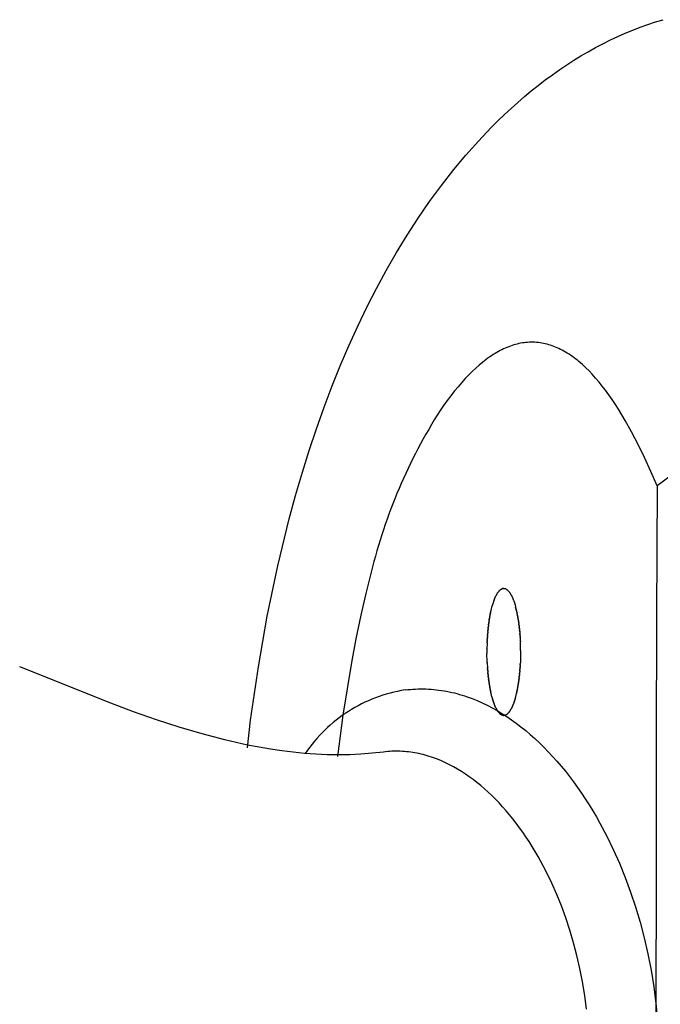
# Model space of a CAD drawing. Extents: x 20 to 2986, y 20 to 2673.
# Drawn here: x 2902 to 2947, y 1813 to 1882 of the extents above; entities that cross this region are included whole.
import ezdxf

# ---------------------------------------------------------------- set-up
doc = ezdxf.new("R2010")
doc.units = 0
doc.layers.get('0').update_dxf_attribs({"color": 3, "linetype": 'CONTINUOUS'})
doc.layers.add('CSLAYER4', color=3, linetype='CONTINUOUS')

# ---------------------------------------------------------------- blocks, each defined once
blk = doc.blocks.new('BLKF017')
at = {"layer": 'CSLAYER4', "color": 3, "linetype": 'CONTINUOUS'}
for p, q in [((2945.302089, 1881.100286), (2945.827465, 1881.302162)), ((2945.827465, 1881.302162), (2946.357927, 1881.490839)), ((2946.357927, 1881.490839), (2946.889289, 1881.664612)), ((2946.889289, 1881.664612), (2947.425162, 1881.824477)), ((2943.735519, 1880.408942), (2944.267519, 1880.658835)), ((2944.267519, 1880.658835), (2944.782033, 1880.885686)), ((2944.782033, 1880.885686), (2945.302089, 1881.100286)), ((2942.178223, 1879.586329), (2942.690806, 1879.872245)), ((2942.690806, 1879.872245), (2943.209921, 1880.146601)), ((2943.209921, 1880.146601), (2943.735519, 1880.408942)), ((2941.17301, 1878.98156), (2941.672274, 1879.289286)), ((2941.672274, 1879.289286), (2942.178223, 1879.586329)), ((2940.19485, 1878.335808), (2940.680512, 1878.663586)), ((2940.680512, 1878.663586), (2941.17301, 1878.98156)), ((2939.182871, 1877.606399), (2939.684947, 1877.976227)), ((2939.684947, 1877.976227), (2940.19485, 1878.335808)), ((2938.202071, 1876.837514), (2938.688583, 1877.226706)), ((2938.688583, 1877.226706), (2939.182871, 1877.606399)), ((2937.252267, 1876.032202), (2937.723316, 1876.439228)), ((2937.723316, 1876.439228), (2938.202071, 1876.837514)), ((2936.788924, 1875.616831), (2937.252267, 1876.032202)), ((2935.860823, 1874.738654), (2936.333257, 1875.1935)), ((2936.333257, 1875.1935), (2936.788924, 1875.616831)), ((2934.49374, 1873.326562), (2935.396812, 1874.27567)), ((2935.396812, 1874.27567), (2935.860823, 1874.738654)), ((2933.623393, 1872.34865), (2934.49374, 1873.326562)), ((2932.785073, 1871.344422), (2933.623393, 1872.34865)), ((2931.913301, 1870.230931), (2932.785073, 1871.344422)), ((2931.077196, 1869.091714), (2931.913301, 1870.230931)), ((2930.275687, 1867.928933), (2931.077196, 1869.091714)), ((2929.507724, 1866.744767), (2930.275687, 1867.928933)), ((2928.759935, 1865.520474), (2929.507724, 1866.744767)), ((2928.04475, 1864.277794), (2928.759935, 1865.520474)), ((2927.361179, 1863.018228), (2928.04475, 1864.277794)), ((2926.708198, 1861.743294), (2927.361179, 1863.018228)), ((2926.049019, 1860.378065), (2926.708198, 1861.743294)), ((2925.421968, 1858.998513), (2926.049019, 1860.378065)), ((2937.095416, 1859.097064), (2936.977419, 1859.06326)), ((2937.214273, 1859.1278), (2937.095416, 1859.097064)), ((2937.333929, 1859.15537), (2937.214273, 1859.1278)), ((2937.454313, 1859.179684), (2937.333929, 1859.15537)), ((2937.575334, 1859.200635), (2937.454313, 1859.179684)), ((2937.696942, 1859.218114), (2937.575334, 1859.200635)), ((2937.821735, 1859.232328), (2937.696942, 1859.218114)), ((2937.946923, 1859.242804), (2937.821735, 1859.232328)), ((2938.072394, 1859.249531), (2937.946923, 1859.242804)), ((2938.198026, 1859.2525), (2938.072394, 1859.249531)), ((2938.323679, 1859.251701), (2938.198026, 1859.2525)), ((2938.449241, 1859.247104), (2938.323679, 1859.251701)), ((2938.57458, 1859.2387), (2938.449241, 1859.247104)), ((2938.699576, 1859.226469), (2938.57458, 1859.2387)), ((2938.821042, 1859.210874), (2938.699576, 1859.226469)), ((2938.941962, 1859.191708), (2938.821042, 1859.210874)), ((2939.062275, 1859.169071), (2938.941962, 1859.191708)), ((2939.18187, 1859.14303), (2939.062275, 1859.169071)), ((2939.300687, 1859.113685), (2939.18187, 1859.14303)), ((2939.418623, 1859.081124), (2939.300687, 1859.113685)), ((2924.825944, 1857.605862), (2925.421968, 1858.998513)), ((2935.666837, 1858.468652), (2935.539424, 1858.389661)), ((2935.795989, 1858.54492), (2935.666837, 1858.468652)), ((2935.909961, 1858.609055), (2935.795989, 1858.54492)), ((2936.025268, 1858.670892), (2935.909961, 1858.609055)), ((2936.14189, 1858.730322), (2936.025268, 1858.670892)), ((2936.259817, 1858.787218), (2936.14189, 1858.730322)), ((2936.379038, 1858.84144), (2936.259817, 1858.787218)), ((2936.499533, 1858.89287), (2936.379038, 1858.84144)), ((2936.621283, 1858.941391), (2936.499533, 1858.89287)), ((2936.744296, 1858.986864), (2936.621283, 1858.941391)), ((2936.860352, 1859.026497), (2936.744296, 1858.986864)), ((2936.977419, 1859.06326), (2936.860352, 1859.026497)), ((2939.535599, 1859.045406), (2939.418623, 1859.081124)), ((2939.651534, 1859.006651), (2939.535599, 1859.045406)), ((2939.77484, 1858.961701), (2939.651534, 1859.006651)), ((2939.896812, 1858.913456), (2939.77484, 1858.961701)), ((2940.017429, 1858.862055), (2939.896812, 1858.913456)), ((2940.13667, 1858.807626), (2940.017429, 1858.862055)), ((2940.254495, 1858.750307), (2940.13667, 1858.807626)), ((2940.370895, 1858.690226), (2940.254495, 1858.750307)), ((2940.485838, 1858.62752), (2940.370895, 1858.690226)), ((2940.599295, 1858.56233), (2940.485838, 1858.62752)), ((2940.722662, 1858.487719), (2940.599295, 1858.56233)), ((2940.844209, 1858.410366), (2940.722662, 1858.487719)), ((2940.963987, 1858.330418), (2940.844209, 1858.410366)), ((2934.810122, 1857.866014), (2934.556045, 1857.65534)), ((2935.046713, 1858.049158), (2934.810122, 1857.866014)), ((2935.167411, 1858.137707), (2935.046713, 1858.049158)), ((2935.289737, 1858.224056), (2935.167411, 1858.137707)), ((2935.413731, 1858.308086), (2935.289737, 1858.224056)), ((2935.539424, 1858.389661), (2935.413731, 1858.308086)), ((2941.082004, 1858.247995), (2940.963987, 1858.330418)), ((2941.198282, 1858.163244), (2941.082004, 1858.247995)), ((2941.312872, 1858.076274), (2941.198282, 1858.163244)), ((2941.425772, 1857.987232), (2941.312872, 1858.076274)), ((2941.537024, 1857.896247), (2941.425772, 1857.987232)), ((2941.659148, 1857.792656), (2941.537024, 1857.896247)), ((2941.779299, 1857.686924), (2941.659148, 1857.792656)), ((2959.448284, 1858.38755), (2947.010523, 1849.20709)), ((2924.259894, 1856.201345), (2924.825944, 1857.605862)), ((2934.069069, 1857.2109), (2933.83541, 1856.978762)), ((2934.309149, 1857.436696), (2934.069069, 1857.2109)), ((2934.556045, 1857.65534), (2934.309149, 1857.436696)), ((2942.013898, 1857.469444), (2941.779299, 1857.686924)), ((2942.241236, 1857.244674), (2942.013898, 1857.469444)), ((2942.461718, 1857.013483), (2942.241236, 1857.244674)), ((2933.318266, 1856.42217), (2933.070429, 1856.134616)), ((2933.573071, 1856.703785), (2933.318266, 1856.42217)), ((2933.83541, 1856.978762), (2933.573071, 1856.703785)), ((2942.705854, 1856.742353), (2942.461718, 1857.013483)), ((2942.942081, 1856.464644), (2942.705854, 1856.742353)), ((2943.170916, 1856.181055), (2942.942081, 1856.464644)), ((2923.692378, 1854.703486), (2924.259894, 1856.201345)), ((2932.829054, 1855.841874), (2932.566321, 1855.509311)), ((2933.070429, 1856.134616), (2932.829054, 1855.841874)), ((2943.392843, 1855.892279), (2943.170916, 1856.181055)), ((2943.63172, 1855.566403), (2943.392843, 1855.892279)), ((2932.310606, 1855.171589), (2932.061546, 1854.829153)), ((2932.566321, 1855.509311), (2932.310606, 1855.171589)), ((2943.863195, 1855.235498), (2943.63172, 1855.566403)), ((2944.087782, 1854.900064), (2943.863195, 1855.235498)), ((2923.156091, 1853.194717), (2923.692378, 1854.703486)), ((2931.818798, 1854.482426), (2931.612816, 1854.153681)), ((2932.061546, 1854.829153), (2931.818785, 1854.482435)), ((2944.305948, 1854.560617), (2944.087782, 1854.900064)), ((2944.54438, 1854.174354), (2944.305948, 1854.560617)), ((2931.410273, 1853.823077), (2931.211181, 1853.49064)), ((2931.612816, 1854.153681), (2931.410273, 1853.823077)), ((2944.775763, 1853.784038), (2944.54438, 1854.174354)), ((2945.219214, 1852.992782), (2944.775763, 1853.784038)), ((2922.64993, 1851.676025), (2923.156091, 1853.194717)), ((2931.015549, 1853.156396), (2930.82339, 1852.820372)), ((2931.211181, 1853.49064), (2931.015549, 1853.156396)), ((2945.686531, 1852.097255), (2945.219214, 1852.992782)), ((2930.634715, 1852.482594), (2930.449534, 1852.143088)), ((2930.82339, 1852.820372), (2930.634715, 1852.482594)), ((2922.172783, 1850.148406), (2922.64993, 1851.676025)), ((2930.26786, 1851.80188), (2930.089703, 1851.458996)), ((2930.449534, 1852.143088), (2930.26786, 1851.80188)), ((2946.129032, 1851.189772), (2945.686531, 1852.097255)), ((2929.915075, 1851.114464), (2929.743986, 1850.768308)), ((2930.089703, 1851.458996), (2929.915075, 1851.114464)), ((2946.580795, 1850.203101), (2946.129032, 1851.189772)), ((2921.698437, 1848.523863), (2922.172783, 1850.148406)), ((2929.576448, 1850.420556), (2929.412473, 1850.071234)), ((2929.743986, 1850.768308), (2929.576448, 1850.420556)), ((2947.010523, 1849.20709), (2946.580795, 1850.203101)), ((2929.252071, 1849.720368), (2929.095253, 1849.367983)), ((2929.412473, 1850.071234), (2929.252071, 1849.720368)), ((2928.942032, 1849.014107), (2928.792417, 1848.658766)), ((2929.095253, 1849.367983), (2928.942032, 1849.014107)), ((2947.010517, 1849.207056), (2946.974654, 1840.135025)), ((2921.254208, 1846.891233), (2921.698437, 1848.523863)), ((2928.646421, 1848.301986), (2928.504054, 1847.943793)), ((2928.792417, 1848.658766), (2928.646421, 1848.301986)), ((2928.365328, 1847.584213), (2928.230253, 1847.223274)), ((2928.504054, 1847.943793), (2928.365328, 1847.584213)), ((2920.451688, 1843.604892), (2921.254208, 1846.891233)), ((2928.098842, 1846.861), (2927.971105, 1846.497418)), ((2928.230253, 1847.223274), (2928.098842, 1846.861)), ((2927.847054, 1846.132555), (2927.7267, 1845.766437)), ((2927.971105, 1846.497418), (2927.847054, 1846.132555)), ((2927.610053, 1845.39909), (2927.497126, 1845.03054)), ((2927.7267, 1845.766437), (2927.610053, 1845.39909)), ((2927.387929, 1844.660814), (2927.282473, 1844.289937)), ((2927.497126, 1845.03054), (2927.387929, 1844.660814)), ((2927.282473, 1844.289937), (2927.180771, 1843.917937)), ((2919.715468, 1840.081571), (2920.451688, 1843.604892)), ((2927.082832, 1843.544839), (2926.988669, 1843.17067)), ((2927.180771, 1843.917937), (2927.082832, 1843.544839)), ((2926.98867, 1843.170672), (2926.607454, 1841.666677)), ((2935.958109, 1841.854684), (2935.976969, 1841.87382)), ((2935.986121, 1841.882638), (2935.976979, 1841.87382)), ((2935.986111, 1841.882648), (2936.004436, 1841.899436)), ((2936.014296, 1841.907988), (2936.004436, 1841.899436)), ((2936.014296, 1841.907988), (2936.031862, 1841.922409)), ((2936.042673, 1841.930745), (2936.031862, 1841.922409)), ((2936.042673, 1841.930745), (2936.059238, 1841.942769)), ((2936.071201, 1841.950877), (2936.059238, 1841.942769)), ((2936.071201, 1841.950877), (2936.086522, 1841.960563)), ((2936.099821, 1841.968316), (2936.086532, 1841.960553)), ((2936.099811, 1841.968326), (2936.113716, 1841.975823)), ((2936.128531, 1841.983102), (2936.113716, 1841.975813)), ((2936.128531, 1841.983112), (2936.140778, 1841.988587)), ((2936.157383, 1841.995235), (2936.140778, 1841.988587)), ((2936.157383, 1841.995235), (2936.167689, 1841.998914)), ((2936.186367, 1842.004704), (2936.167689, 1841.998914)), ((2936.186367, 1842.004704), (2936.194437, 1842.006865)), ((2936.215371, 1842.011461), (2936.194437, 1842.006855)), ((2936.215371, 1842.011471), (2936.220994, 1842.012467)), ((2936.244405, 1842.015515), (2936.221004, 1842.012457)), ((2936.244405, 1842.015525), (2936.247358, 1842.015782)), ((2936.260414, 1842.0166), (2936.247358, 1842.015782)), ((2936.260414, 1842.0166), (2936.2735, 1842.016867)), ((2936.2735, 1842.016867), (2936.299632, 1842.015782)), ((2936.302392, 1842.015535), (2936.299632, 1842.015782)), ((2936.302392, 1842.015535), (2936.325986, 1842.012457)), ((2936.331255, 1842.01153), (2936.325986, 1842.012457)), ((2936.331255, 1842.01153), (2936.352552, 1842.006855)), ((2936.360046, 1842.004862), (2936.352552, 1842.006855)), ((2936.360046, 1842.004862), (2936.379301, 1841.998914)), ((2936.388757, 1841.995551), (2936.379301, 1841.998914)), ((2936.388767, 1841.995551), (2936.406211, 1841.988587)), ((2936.417396, 1841.983596), (2936.406211, 1841.988587)), ((2936.417396, 1841.983596), (2936.433274, 1841.975813)), ((2936.445925, 1841.969017), (2936.433274, 1841.975813)), ((2936.445925, 1841.969017), (2936.460457, 1841.960553)), ((2936.474352, 1841.951814), (2936.460457, 1841.960553)), ((2936.474352, 1841.951814), (2936.487752, 1841.942769)), ((2936.502648, 1841.931997), (2936.487752, 1841.942769)), ((2936.502648, 1841.931997), (2936.515127, 1841.922409)), ((2936.530813, 1841.909586), (2936.515127, 1841.922409)), ((2936.530813, 1841.909586), (2936.542554, 1841.899436)), ((2936.558825, 1841.884571), (2936.542554, 1841.899436)), ((2936.558825, 1841.884571), (2936.57002, 1841.87382)), ((2936.586676, 1841.856982), (2936.57002, 1841.87382)), ((2926.607454, 1841.666677), (2926.260783, 1840.154722)), ((2935.594529, 1841.2046), (2935.579431, 1841.163754)), ((2935.594519, 1841.2046), (2935.604106, 1841.229823)), ((2935.618345, 1841.266329), (2935.604106, 1841.229823)), ((2935.618345, 1841.266329), (2935.629166, 1841.293337)), ((2935.642657, 1841.326075), (2935.629166, 1841.293327)), ((2935.642637, 1841.326075), (2935.65456, 1841.354246)), ((2935.667241, 1841.383306), (2935.65459, 1841.354236)), ((2935.667201, 1841.383315), (2935.680277, 1841.412523)), ((2935.692119, 1841.43808), (2935.680327, 1841.412503)), ((2935.692058, 1841.4381), (2935.706307, 1841.468126)), ((2935.7173, 1841.490448), (2935.706378, 1841.468096)), ((2935.717229, 1841.490477), (2935.732621, 1841.521026)), ((2935.742795, 1841.540458), (2935.732692, 1841.520986)), ((2935.742734, 1841.540487), (2935.759188, 1841.571184)), ((2935.768633, 1841.58816), (2935.759238, 1841.571164)), ((2935.768593, 1841.58818), (2935.785987, 1841.61861)), ((2935.794856, 1841.633593), (2935.786007, 1841.61859)), ((2935.794836, 1841.633603), (2935.812958, 1841.663284)), ((2935.821493, 1841.676787), (2935.812968, 1841.663284)), ((2935.821493, 1841.676787), (2935.840071, 1841.705215)), ((2935.848333, 1841.717407), (2935.840071, 1841.705215)), ((2935.848333, 1841.717417), (2935.867305, 1841.744405)), ((2935.875395, 1841.755472), (2935.867305, 1841.744405)), ((2935.875385, 1841.755482), (2935.89464, 1841.780842)), ((2935.90269, 1841.791022), (2935.89464, 1841.780842)), ((2935.90269, 1841.791032), (2935.922056, 1841.814547)), ((2935.930248, 1841.824086), (2935.922056, 1841.814547)), ((2935.930248, 1841.824086), (2935.949503, 1841.84553)), ((2935.958109, 1841.854684), (2935.949503, 1841.84553)), ((2936.586676, 1841.856982), (2936.597487, 1841.84553)), ((2936.614345, 1841.826818), (2936.597487, 1841.84553)), ((2936.614345, 1841.826818), (2936.624944, 1841.814547)), ((2936.641832, 1841.794099), (2936.624944, 1841.814547)), ((2936.641832, 1841.794099), (2936.652349, 1841.780842)), ((2936.669127, 1841.758816), (2936.652349, 1841.780842)), ((2936.669127, 1841.758816), (2936.679685, 1841.744405)), ((2936.696199, 1841.720988), (2936.679685, 1841.744405)), ((2936.696199, 1841.720988), (2936.706919, 1841.705215)), ((2936.723039, 1841.680634), (2936.706919, 1841.705215)), ((2936.723039, 1841.680634), (2936.734031, 1841.663284)), ((2936.749757, 1841.637559), (2936.734021, 1841.663284)), ((2936.749777, 1841.637568), (2936.761003, 1841.61861)), ((2936.776061, 1841.592244), (2936.760982, 1841.61859)), ((2936.776101, 1841.592273), (2936.787802, 1841.571184)), ((2936.80199, 1841.54465), (2936.787751, 1841.571164)), ((2936.802051, 1841.54468), (2936.814368, 1841.521026)), ((2936.827566, 1841.494729), (2936.814308, 1841.520986)), ((2936.827636, 1841.494768), (2936.840682, 1841.468126)), ((2936.852828, 1841.44244), (2936.840621, 1841.468096)), ((2936.852888, 1841.442469), (2936.866713, 1841.412523)), ((2936.877786, 1841.387734), (2936.866662, 1841.412503)), ((2936.877827, 1841.387754), (2936.89243, 1841.354246)), ((2936.902462, 1841.330553), (2936.8924, 1841.354236)), ((2936.902472, 1841.330563), (2936.917823, 1841.293327)), ((2936.926844, 1841.270857), (2936.917823, 1841.293327)), ((2936.926844, 1841.270857), (2936.942883, 1841.229823)), ((2936.950761, 1841.209118), (2936.942883, 1841.229823)), ((2936.950761, 1841.209118), (2936.967559, 1841.163754)), ((2935.381451, 1840.475625), (2935.462708, 1840.796973)), ((2935.48262, 1840.866553), (2935.462728, 1840.796973)), ((2935.48259, 1840.866563), (2935.485057, 1840.874987)), ((2935.50412, 1840.938274), (2935.485088, 1840.874977)), ((2935.50407, 1840.938294), (2935.507912, 1840.950742)), ((2935.526045, 1841.007874), (2935.507973, 1840.950732)), ((2935.525994, 1841.007894), (2935.531273, 1841.024169)), ((2935.548415, 1841.075432), (2935.531334, 1841.024149)), ((2935.548354, 1841.075442), (2935.555119, 1841.095199)), ((2935.571229, 1841.140978), (2935.55516, 1841.09518)), ((2935.571189, 1841.140988), (2935.579401, 1841.163764)), ((2936.974233, 1841.145269), (2936.967559, 1841.163754)), ((2936.974233, 1841.145269), (2936.99183, 1841.09518)), ((2936.99728, 1841.079269), (2936.99183, 1841.09518)), ((2936.99728, 1841.079269), (2937.015656, 1841.024149)), ((2937.019923, 1841.01104), (2937.015656, 1841.024149)), ((2937.019923, 1841.01104), (2937.039027, 1840.950732)), ((2937.042131, 1840.940661), (2937.039027, 1840.950732)), ((2937.042131, 1840.940661), (2937.061902, 1840.874987)), ((2937.063844, 1840.868358), (2937.061902, 1840.874977)), ((2937.063844, 1840.868358), (2937.105853, 1840.717687)), ((2937.125987, 1840.639959), (2937.105853, 1840.717687)), ((2937.125987, 1840.639959), (2937.127373, 1840.634494)), ((2937.145586, 1840.560515), (2937.127363, 1840.634494)), ((2937.145586, 1840.560515), (2937.148064, 1840.550177)), ((2937.164659, 1840.479285), (2937.148064, 1840.550177)), ((2919.09223, 1836.537466), (2919.715468, 1840.081571)), ((2926.260783, 1840.154722), (2925.916995, 1838.497155)), ((2935.248254, 1839.761101), (2935.256334, 1839.814179)), ((2935.262816, 1839.855489), (2935.256344, 1839.814179)), ((2935.262806, 1839.855489), (2935.271796, 1839.91122)), ((2935.277975, 1839.948486), (2935.271796, 1839.91122)), ((2935.277975, 1839.948496), (2935.287957, 1840.007039)), ((2935.293762, 1840.040201), (2935.287957, 1840.007039)), ((2935.293762, 1840.040201), (2935.304795, 1840.101506)), ((2935.310256, 1840.131029), (2935.304805, 1840.101506)), ((2935.310246, 1840.131029), (2935.3223, 1840.194543)), ((2935.327276, 1840.219913), (2935.322331, 1840.194533)), ((2935.327245, 1840.219913), (2935.340473, 1840.286021)), ((2935.344812, 1840.306913), (2935.340514, 1840.286021)), ((2935.344771, 1840.306922), (2935.359303, 1840.375862)), ((2935.362883, 1840.392127), (2935.359354, 1840.375852)), ((2935.362833, 1840.392137), (2935.378791, 1840.463947)), ((2935.381491, 1840.475616), (2935.378831, 1840.463937)), ((2937.164659, 1840.479285), (2937.168158, 1840.463937)), ((2937.183226, 1840.396191), (2937.168158, 1840.463937)), ((2937.183226, 1840.396191), (2937.187636, 1840.375852)), ((2937.201268, 1840.311332), (2937.187636, 1840.375852)), ((2937.201268, 1840.311332), (2937.206476, 1840.286021)), ((2937.218723, 1840.224953), (2937.206476, 1840.286021)), ((2937.218733, 1840.224953), (2937.224669, 1840.194533)), ((2937.235621, 1840.136986), (2937.224669, 1840.194533)), ((2937.235621, 1840.136986), (2937.242195, 1840.101506)), ((2937.251964, 1840.047353), (2937.242185, 1840.101506)), ((2937.251964, 1840.047353), (2937.259043, 1840.007039)), ((2937.267811, 1839.955697), (2937.259033, 1840.007039)), ((2937.267821, 1839.955707), (2937.275213, 1839.91123)), ((2937.28298, 1839.863035), (2937.275193, 1839.91122)), ((2937.28301, 1839.863035), (2937.290686, 1839.814179)), ((2937.297502, 1839.769268), (2937.290646, 1839.814179)), ((2946.974654, 1840.135025), (2946.949057, 1831.06297)), ((2935.174318, 1839.169659), (2935.168301, 1839.109311)), ((2935.174308, 1839.169659), (2935.178687, 1839.211985)), ((2935.185018, 1839.270962), (2935.178697, 1839.211985)), ((2935.185018, 1839.270962), (2935.189811, 1839.314176)), ((2935.196384, 1839.371288), (2935.189821, 1839.314176)), ((2935.196374, 1839.371288), (2935.201663, 1839.415784)), ((2935.208378, 1839.470391), (2935.201673, 1839.415784)), ((2935.208378, 1839.470391), (2935.214254, 1839.516692)), ((2935.221019, 1839.56835), (2935.214254, 1839.516692)), ((2935.221009, 1839.56835), (2935.227562, 1839.616802)), ((2935.234308, 1839.665253), (2935.227562, 1839.616802)), ((2935.234308, 1839.665253), (2935.241589, 1839.715993)), ((2935.248264, 1839.761101), (2935.241589, 1839.715993)), ((2937.297543, 1839.769268), (2937.305441, 1839.716003)), ((2937.311397, 1839.674318), (2937.3054, 1839.715993)), ((2937.311438, 1839.674318), (2937.319467, 1839.616811)), ((2937.324676, 1839.578095), (2937.319427, 1839.616802)), ((2937.324716, 1839.578105), (2937.332766, 1839.516692)), ((2937.337337, 1839.480531), (2937.332736, 1839.516692)), ((2937.337367, 1839.480531), (2937.345336, 1839.415784)), ((2937.349402, 1839.381527), (2937.345316, 1839.415784)), ((2937.349412, 1839.381527), (2937.357179, 1839.314176)), ((2937.36087, 1839.280993), (2937.357179, 1839.314176)), ((2937.36087, 1839.280993), (2937.368303, 1839.211985)), ((2937.371701, 1839.179207), (2937.368303, 1839.211985)), ((2937.371711, 1839.179207), (2937.378709, 1839.109311)), ((2925.916995, 1838.497155), (2925.604628, 1836.83365)), ((2935.118394, 1838.439244), (2935.115673, 1838.385791)), ((2935.118394, 1838.439244), (2935.121074, 1838.488978)), ((2935.12433, 1838.545587), (2935.121084, 1838.488978)), ((2935.12433, 1838.545587), (2935.127172, 1838.592382)), ((2935.130944, 1838.65119), (2935.127172, 1838.592382)), ((2935.130944, 1838.65119), (2935.133968, 1838.695904)), ((2935.138245, 1838.756153), (2935.133968, 1838.695904)), ((2935.138245, 1838.756153), (2935.141471, 1838.799465)), ((2935.146235, 1838.860563), (2935.141471, 1838.799465)), ((2935.146235, 1838.860563), (2935.149693, 1838.902948)), ((2935.154932, 1838.964558), (2935.149693, 1838.902948)), ((2935.154932, 1838.964558), (2935.158633, 1839.006263)), ((2935.164286, 1839.067557), (2935.158633, 1839.006263)), ((2935.164286, 1839.067557), (2935.168291, 1839.109311)), ((2937.381814, 1839.076918), (2937.378689, 1839.109311)), ((2937.381834, 1839.076918), (2937.388397, 1839.006273)), ((2937.391229, 1838.974018), (2937.388357, 1839.006263)), ((2937.391269, 1838.974027), (2937.397337, 1838.902948)), ((2937.399956, 1838.870436), (2937.397296, 1838.902948)), ((2937.400007, 1838.870446), (2937.405559, 1838.799465)), ((2937.408016, 1838.766066), (2937.405518, 1838.799465)), ((2937.408057, 1838.766076), (2937.413052, 1838.695904)), ((2937.415409, 1838.660818), (2937.413022, 1838.695904)), ((2937.415429, 1838.660828), (2937.419828, 1838.592382)), ((2937.422124, 1838.554603), (2937.419818, 1838.592382)), ((2937.422134, 1838.554603), (2937.431316, 1838.385791)), ((2935.097187, 1837.775983), (2935.096358, 1837.684435)), ((2935.097187, 1837.775983), (2935.097399, 1837.79287)), ((2935.108594, 1838.225127), (2935.097399, 1837.79287)), ((2935.108594, 1838.225127), (2935.110951, 1838.28291)), ((2935.113145, 1838.332329), (2935.110961, 1838.28291)), ((2935.113145, 1838.332329), (2935.115673, 1838.385791)), ((2937.433521, 1838.339401), (2937.431316, 1838.385791)), ((2937.433531, 1838.339401), (2937.436049, 1838.28291)), ((2937.450682, 1837.676623), (2937.436029, 1838.28291)), ((2935.096307, 1837.676623), (2935.096358, 1837.684435)), ((2935.096307, 1837.676623), (2935.096307, 1837.479571)), ((2935.11094, 1836.873284), (2935.096307, 1837.479571)), ((2937.450693, 1837.676623), (2937.433753, 1836.821804)), ((2908.757084, 1833.982448), (2902.380543, 1836.543394)), ((2918.551291, 1832.805246), (2919.09223, 1836.537466)), ((2925.604628, 1836.83365), (2925.007238, 1833.145058)), ((2935.110961, 1836.873284), (2935.113509, 1836.815915)), ((2935.115673, 1836.770403), (2935.113499, 1836.815915)), ((2935.115673, 1836.770403), (2935.131591, 1836.495347)), ((2935.133968, 1836.46029), (2935.131581, 1836.495347)), ((2935.133968, 1836.46029), (2935.138984, 1836.39002)), ((2935.141471, 1836.356729), (2935.138984, 1836.39002)), ((2935.141471, 1836.356729), (2935.147074, 1836.285264)), ((2937.405518, 1836.356729), (2937.400613, 1836.293846)), ((2937.405518, 1836.356729), (2937.408613, 1836.398217)), ((2937.413022, 1836.46029), (2937.408613, 1836.398217)), ((2937.413022, 1836.46029), (2937.415924, 1836.503248)), ((2937.419818, 1836.563812), (2937.415924, 1836.503248)), ((2937.419818, 1836.563812), (2937.422558, 1836.608881)), ((2937.425916, 1836.667216), (2937.422558, 1836.608881)), ((2937.425916, 1836.667216), (2937.428505, 1836.715086)), ((2937.431316, 1836.770403), (2937.428505, 1836.715086)), ((2937.431316, 1836.770403), (2937.433753, 1836.821804)), ((2935.149693, 1836.253246), (2935.147074, 1836.285264)), ((2935.149693, 1836.253246), (2935.155832, 1836.181318)), ((2935.158633, 1836.149921), (2935.155832, 1836.181318)), ((2935.158633, 1836.149921), (2935.165267, 1836.078378)), ((2935.168291, 1836.046883), (2935.165257, 1836.078378)), ((2935.168301, 1836.046883), (2935.17536, 1835.976346)), ((2935.178687, 1835.944209), (2935.17535, 1835.976346)), ((2935.178697, 1835.944209), (2935.18613, 1835.875122)), ((2935.189811, 1835.842018), (2935.18613, 1835.875122)), ((2935.189821, 1835.842018), (2935.197588, 1835.774648)), ((2935.201653, 1835.74041), (2935.197578, 1835.774648)), ((2935.201673, 1835.74041), (2935.209642, 1835.675712)), ((2935.214224, 1835.639492), (2935.209622, 1835.675702)), ((2937.332736, 1835.639502), (2937.338358, 1835.683811)), ((2937.345336, 1835.74041), (2937.338389, 1835.683801)), ((2937.345316, 1835.74041), (2937.350403, 1835.783111)), ((2937.357179, 1835.842018), (2937.350413, 1835.783111)), ((2937.357179, 1835.842018), (2937.36183, 1835.88394)), ((2937.368303, 1835.944209), (2937.36183, 1835.88394)), ((2937.368303, 1835.944209), (2937.37254, 1835.985184)), ((2937.378689, 1836.046883), (2937.37254, 1835.985184)), ((2937.378689, 1836.046883), (2937.382572, 1836.087285)), ((2937.388357, 1836.149921), (2937.382572, 1836.087285)), ((2937.388357, 1836.149921), (2937.391926, 1836.190186)), ((2937.397296, 1836.253246), (2937.391937, 1836.190186)), ((2937.397296, 1836.253246), (2937.400613, 1836.293846)), ((2929.915162, 1834.973291), (2930.097427, 1834.983579)), ((2930.097427, 1834.983579), (2930.279621, 1834.990178)), ((2930.279621, 1834.990178), (2930.461724, 1834.993098)), ((2930.461724, 1834.993098), (2930.643726, 1834.992378)), ((2930.643726, 1834.992378), (2930.825607, 1834.988028)), ((2930.825607, 1834.988028), (2931.007346, 1834.980067)), ((2931.007346, 1834.980067), (2931.188933, 1834.968527)), ((2935.214254, 1835.639502), (2935.222304, 1835.578197)), ((2935.227522, 1835.539383), (2935.222263, 1835.578197)), ((2935.227562, 1835.539393), (2935.235572, 1835.482044)), ((2935.241549, 1835.440191), (2935.235521, 1835.482034)), ((2935.241589, 1835.440191), (2935.249457, 1835.387152)), ((2935.256303, 1835.342015), (2935.249416, 1835.387143)), ((2935.256344, 1835.342015), (2935.263969, 1835.293445)), ((2935.271776, 1835.244964), (2935.263939, 1835.293435)), ((2935.271796, 1835.244974), (2935.279128, 1835.200823)), ((2935.287947, 1835.149155), (2935.279118, 1835.200823)), ((2935.287957, 1835.149155), (2935.294965, 1835.109226)), ((2935.304795, 1835.054678), (2935.294955, 1835.109226)), ((2935.304805, 1835.054678), (2935.311287, 1835.019632)), ((2935.32232, 1834.961652), (2935.311287, 1835.019632)), ((2937.224669, 1834.961652), (2937.236623, 1835.024593)), ((2937.242195, 1835.054678), (2937.236633, 1835.024583)), ((2937.242185, 1835.054678), (2937.253096, 1835.115243)), ((2937.259043, 1835.149155), (2937.253096, 1835.115243)), ((2937.259033, 1835.149155), (2937.268933, 1835.207185)), ((2937.275213, 1835.244964), (2937.268943, 1835.207185)), ((2937.275193, 1835.244974), (2937.284093, 1835.300143)), ((2937.290686, 1835.342015), (2937.284113, 1835.300143)), ((2937.290646, 1835.342015), (2937.298594, 1835.394205)), ((2937.305441, 1835.440191), (2937.298635, 1835.394195)), ((2937.3054, 1835.440191), (2937.312469, 1835.489442)), ((2937.319467, 1835.539383), (2937.31252, 1835.489432)), ((2937.319427, 1835.539393), (2937.325717, 1835.58595)), ((2937.332766, 1835.639492), (2937.325758, 1835.58594)), ((2927.290284, 1834.364299), (2927.042135, 1834.266298)), ((2927.541269, 1834.456129), (2927.290284, 1834.364299)), ((2927.794978, 1834.541715), (2927.541269, 1834.456129)), ((2928.051298, 1834.620986), (2927.794978, 1834.541715)), ((2928.310115, 1834.693871), (2928.051298, 1834.620986)), ((2928.571318, 1834.760296), (2928.310115, 1834.693871)), ((2928.834792, 1834.820191), (2928.571318, 1834.760296)), ((2929.100426, 1834.873482), (2928.834792, 1834.820191)), ((2929.368105, 1834.9201), (2929.100426, 1834.873482)), ((2929.368105, 1834.920105), (2929.550481, 1834.941578)), ((2929.550481, 1834.941578), (2929.732837, 1834.959304)), ((2929.732837, 1834.959304), (2929.915162, 1834.973291)), ((2931.188933, 1834.968527), (2931.370349, 1834.953415)), ((2931.370349, 1834.953415), (2931.551572, 1834.934753)), ((2931.551572, 1834.934753), (2931.732593, 1834.912569)), ((2931.732593, 1834.912569), (2931.913392, 1834.886873)), ((2931.913392, 1834.886873), (2932.093947, 1834.857695)), ((2932.093947, 1834.857695), (2932.27424, 1834.825056)), ((2932.27424, 1834.825056), (2932.45427, 1834.788963)), ((2932.45427, 1834.788963), (2932.634007, 1834.749458)), ((2932.634007, 1834.749458), (2932.81343, 1834.70654)), ((2932.81343, 1834.70654), (2932.99254, 1834.660239)), ((2932.99254, 1834.660239), (2933.171295, 1834.610574)), ((2933.171295, 1834.610574), (2933.349697, 1834.557565)), ((2933.349697, 1834.557565), (2933.527725, 1834.501242)), ((2933.527725, 1834.501242), (2933.705368, 1834.441615)), ((2933.705368, 1834.441615), (2934.05939, 1834.312525)), ((2934.05939, 1834.312525), (2934.411653, 1834.170474)), ((2935.322331, 1834.961652), (2935.328176, 1834.931714)), ((2935.340514, 1834.870173), (2935.328166, 1834.931705)), ((2935.340514, 1834.870173), (2935.345621, 1834.845375)), ((2935.359354, 1834.780342), (2935.345621, 1834.845375)), ((2935.359354, 1834.780342), (2935.363652, 1834.760545)), ((2935.378831, 1834.692257), (2935.363652, 1834.760545)), ((2935.378831, 1834.692257), (2935.382199, 1834.677481)), ((2935.440955, 1834.439168), (2935.382199, 1834.677481)), ((2935.440955, 1834.439168), (2935.461828, 1834.362427)), ((2935.462708, 1834.359211), (2935.461818, 1834.362417)), ((2935.462728, 1834.359221), (2935.483105, 1834.287964)), ((2935.485057, 1834.281197), (2935.483075, 1834.287954)), ((2937.061902, 1834.281207), (2937.064602, 1834.29042)), ((2937.084272, 1834.359221), (2937.064602, 1834.29042)), ((2937.084262, 1834.359221), (2937.165509, 1834.680657)), ((2937.168199, 1834.692247), (2937.165559, 1834.680647)), ((2937.168158, 1834.692257), (2937.184096, 1834.763998)), ((2937.187686, 1834.780333), (2937.184147, 1834.763988)), ((2937.187636, 1834.780342), (2937.202127, 1834.849045)), ((2937.206516, 1834.870163), (2937.202178, 1834.849035)), ((2937.206476, 1834.870173), (2937.219633, 1834.935887)), ((2937.224689, 1834.961652), (2937.219663, 1834.935877)), ((2910.354609, 1833.390582), (2908.757084, 1833.982448)), ((2925.847904, 1833.686237), (2925.619151, 1833.552718)), ((2926.080173, 1833.814017), (2925.847904, 1833.686237)), ((2926.315843, 1833.935985), (2926.080173, 1833.814017)), ((2926.554802, 1834.052069), (2926.315843, 1833.935985)), ((2926.796937, 1834.162197), (2926.554802, 1834.052069)), ((2927.042135, 1834.266298), (2926.796937, 1834.162197)), ((2934.411653, 1834.170474), (2934.762005, 1834.01562)), ((2934.762005, 1834.01562), (2935.110313, 1833.848131)), ((2935.110313, 1833.848131), (2935.456438, 1833.668173)), ((2935.456438, 1833.668173), (2935.800256, 1833.475895)), ((2935.485088, 1834.281207), (2935.504798, 1834.21573)), ((2935.507912, 1834.205442), (2935.504747, 1834.215711)), ((2935.507973, 1834.205462), (2935.526915, 1834.145647)), ((2935.531273, 1834.132025), (2935.526854, 1834.145627)), ((2935.531334, 1834.132035), (2935.549466, 1834.077645)), ((2935.555119, 1834.060995), (2935.549416, 1834.077635)), ((2935.55516, 1834.061014), (2935.572483, 1834.011685)), ((2935.579401, 1833.99243), (2935.572453, 1834.011675)), ((2935.579431, 1833.99244), (2935.595996, 1833.947687)), ((2935.604106, 1833.926371), (2935.595986, 1833.947678)), ((2935.604106, 1833.926371), (2935.620034, 1833.885604)), ((2935.629166, 1833.862858), (2935.620034, 1833.885604)), ((2935.629166, 1833.862858), (2935.644336, 1833.826114)), ((2935.65458, 1833.801958), (2935.644325, 1833.826114)), ((2935.65459, 1833.801958), (2935.668971, 1833.768992)), ((2935.680327, 1833.743691), (2935.66896, 1833.768992)), ((2935.680327, 1833.743691), (2935.69397, 1833.714168)), ((2935.706368, 1833.688098), (2935.69397, 1833.714168)), ((2935.706378, 1833.688098), (2935.719353, 1833.661604)), ((2935.732682, 1833.635208), (2935.719353, 1833.661604)), ((2935.732692, 1833.635208), (2935.74506, 1833.611426)), ((2935.759238, 1833.58503), (2935.74506, 1833.611426)), ((2936.787751, 1833.58503), (2936.803871, 1833.615125)), ((2936.814308, 1833.635198), (2936.803881, 1833.615125)), ((2936.814308, 1833.635208), (2936.829528, 1833.665401)), ((2936.840621, 1833.688098), (2936.829528, 1833.665401)), ((2936.840621, 1833.688098), (2936.85481, 1833.717996)), ((2936.866662, 1833.743691), (2936.85482, 1833.717986)), ((2936.866662, 1833.743691), (2936.879718, 1833.772819)), ((2936.89241, 1833.801958), (2936.879718, 1833.77281)), ((2936.8924, 1833.801958), (2936.904252, 1833.829932)), ((2936.917823, 1833.862858), (2936.904262, 1833.829932)), ((2936.917823, 1833.862858), (2936.928452, 1833.889382)), ((2936.942883, 1833.926371), (2936.928452, 1833.889382)), ((2936.942883, 1833.926371), (2936.952238, 1833.950992)), ((2936.967559, 1833.99243), (2936.952238, 1833.950992)), ((2936.967559, 1833.99244), (2936.975568, 1834.014673)), ((2936.99183, 1834.061014), (2936.975578, 1834.014673)), ((2936.99183, 1834.061014), (2936.998494, 1834.080505)), ((2937.015656, 1834.132035), (2936.998494, 1834.080505)), ((2937.015656, 1834.132035), (2937.021015, 1834.148527)), ((2937.039027, 1834.205462), (2937.021015, 1834.148527)), ((2937.039027, 1834.205462), (2937.043051, 1834.218522)), ((2937.061902, 1834.281207), (2937.043051, 1834.218522)), ((2911.95258, 1832.83178), (2910.354609, 1833.390582)), ((2924.74155, 1832.962674), (2924.532068, 1832.801532)), ((2925.007238, 1833.145058), (2924.628692, 1830.251895)), ((2924.955113, 1833.118436), (2924.74155, 1832.962674)), ((2925.172642, 1833.268745), (2924.955113, 1833.118436)), ((2925.394026, 1833.413529), (2925.172642, 1833.268745)), ((2925.619151, 1833.552718), (2925.394026, 1833.413529)), ((2935.759238, 1833.58503), (2935.77105, 1833.563724)), ((2935.786007, 1833.537594), (2935.77105, 1833.563714)), ((2935.786007, 1833.537594), (2935.797344, 1833.518438)), ((2935.812968, 1833.49291), (2935.797344, 1833.518438)), ((2935.800256, 1833.475895), (2936.141628, 1833.271465)), ((2935.812968, 1833.49291), (2935.823961, 1833.47555)), ((2935.840071, 1833.450979), (2935.823961, 1833.47554)), ((2935.840071, 1833.450979), (2935.850811, 1833.435177)), ((2935.867305, 1833.411789), (2935.850811, 1833.435177)), ((2935.867305, 1833.411789), (2935.877873, 1833.397368)), ((2935.89464, 1833.375352), (2935.877873, 1833.397368)), ((2935.89464, 1833.375352), (2935.905178, 1833.362075)), ((2935.922046, 1833.341647), (2935.905168, 1833.362065)), ((2935.922056, 1833.341647), (2935.932735, 1833.329268)), ((2935.949503, 1833.310664), (2935.932735, 1833.329268)), ((2935.949503, 1833.310664), (2935.960475, 1833.299044)), ((2935.976969, 1833.282374), (2935.960465, 1833.299044)), ((2935.976969, 1833.282374), (2935.988356, 1833.271435)), ((2936.004436, 1833.256758), (2935.988346, 1833.271435)), ((2936.004436, 1833.256758), (2936.016399, 1833.24642)), ((2936.031862, 1833.233785), (2936.016399, 1833.24642)), ((2936.031862, 1833.233785), (2936.044645, 1833.22396)), ((2936.059238, 1833.213416), (2936.044645, 1833.22396)), ((2936.059238, 1833.213425), (2936.073153, 1833.204045)), ((2936.086502, 1833.195591), (2936.073133, 1833.204025)), ((2936.086532, 1833.195631), (2936.101661, 1833.186842)), ((2936.113665, 1833.180292), (2936.101621, 1833.186783)), ((2936.113716, 1833.180381), (2936.13017, 1833.172322)), ((2936.140727, 1833.167489), (2936.130119, 1833.172214)), ((2936.140778, 1833.167607), (2936.158718, 1833.160466)), ((2936.141628, 1833.271465), (2936.48041, 1833.05505)), ((2936.167648, 1833.157142), (2936.158668, 1833.160328)), ((2936.167689, 1833.15728), (2936.187318, 1833.151223)), ((2936.194407, 1833.149221), (2936.187277, 1833.151105)), ((2936.194437, 1833.149339), (2936.215998, 1833.144614)), ((2936.220994, 1833.143658), (2936.215988, 1833.144536)), ((2936.221004, 1833.143737), (2936.24482, 1833.140639)), ((2936.247358, 1833.140393), (2936.24481, 1833.14061)), ((2936.247358, 1833.140412), (2936.286717, 1833.139604)), ((2936.299632, 1833.140412), (2936.286717, 1833.139604)), ((2936.299632, 1833.140412), (2936.302756, 1833.140689)), ((2936.325996, 1833.143727), (2936.302756, 1833.140689)), ((2936.325986, 1833.143737), (2936.331659, 1833.144743)), ((2936.352552, 1833.149329), (2936.331669, 1833.144733)), ((2936.352552, 1833.149339), (2936.360531, 1833.15147)), ((2936.379301, 1833.15728), (2936.360542, 1833.15146)), ((2936.379301, 1833.15728), (2936.389404, 1833.16088)), ((2936.406211, 1833.167607), (2936.389404, 1833.16088)), ((2936.406211, 1833.167607), (2936.418215, 1833.172973)), ((2936.433274, 1833.180371), (2936.418215, 1833.172973)), ((2936.433274, 1833.180381), (2936.446896, 1833.18772)), ((2936.460467, 1833.195631), (2936.446906, 1833.18771)), ((2936.460457, 1833.195631), (2936.475485, 1833.20512)), ((2936.487752, 1833.213425), (2936.475485, 1833.20512)), ((2936.48041, 1833.05505), (2936.816482, 1832.826818)), ((2936.487752, 1833.213425), (2936.503993, 1833.225193)), ((2936.515127, 1833.233785), (2936.503993, 1833.225193)), ((2936.515127, 1833.233785), (2936.532431, 1833.247979)), ((2936.542584, 1833.256728), (2936.532451, 1833.247969)), ((2936.542554, 1833.256758), (2936.560585, 1833.27328)), ((2936.570071, 1833.282315), (2936.560636, 1833.27323)), ((2936.57002, 1833.282374), (2936.588486, 1833.301096)), ((2936.597568, 1833.310595), (2936.588557, 1833.301027)), ((2936.597487, 1833.310664), (2936.616166, 1833.331447)), ((2936.625024, 1833.341588), (2936.616246, 1833.331378)), ((2936.624944, 1833.341647), (2936.643652, 1833.364363)), ((2936.65241, 1833.375303), (2936.643723, 1833.364304)), ((2936.652349, 1833.375352), (2936.670977, 1833.399874)), ((2936.679715, 1833.41177), (2936.671018, 1833.399844)), ((2936.679685, 1833.411789), (2936.698141, 1833.438037)), ((2936.706929, 1833.450969), (2936.698161, 1833.438027)), ((2936.706919, 1833.450979), (2936.725162, 1833.478874)), ((2936.734031, 1833.49291), (2936.725162, 1833.478874)), ((2936.734021, 1833.49291), (2936.751719, 1833.5219)), ((2936.760982, 1833.537594), (2936.751719, 1833.5219)), ((2936.760982, 1833.537594), (2936.777952, 1833.567304)), ((2936.787751, 1833.58503), (2936.777952, 1833.567304)), ((2913.55051, 1832.312897), (2911.95258, 1832.83178)), ((2915.147954, 1831.840808), (2913.55051, 1832.312897)), ((2918.327432, 1830.8721), (2918.551291, 1832.805246)), ((2923.929232, 1832.28654), (2923.737201, 1832.104593)), ((2924.125796, 1832.463393), (2923.929232, 1832.28654)), ((2924.326779, 1832.635081), (2924.125796, 1832.463393)), ((2924.532068, 1832.801532), (2924.326779, 1832.635081)), ((2936.816482, 1832.826818), (2937.149692, 1832.586917)), ((2937.149692, 1832.586917), (2937.479919, 1832.335525)), ((2937.479919, 1832.335525), (2937.807021, 1832.072798)), ((2916.744428, 1831.42237), (2915.147954, 1831.840808)), ((2923.367187, 1831.725709), (2923.189431, 1831.528914)), ((2923.549815, 1831.917626), (2923.367187, 1831.725709)), ((2923.737201, 1832.104593), (2923.549815, 1831.917626)), ((2937.807021, 1832.072798), (2938.130856, 1831.798906)), ((2938.130856, 1831.798906), (2938.451304, 1831.513996)), ((2917.542165, 1831.235409), (2916.744428, 1831.42237)), ((2918.339496, 1831.064427), (2917.542165, 1831.235409)), ((2919.136343, 1830.910293), (2918.339496, 1831.064427)), ((2919.932663, 1830.773865), (2919.136343, 1830.910293)), ((2922.68652, 1830.909984), (2922.529379, 1830.694399)), ((2922.848984, 1831.12098), (2922.68652, 1830.909984)), ((2923.016659, 1831.327314), (2922.848984, 1831.12098)), ((2923.189431, 1831.528914), (2923.016659, 1831.327314)), ((2938.451304, 1831.513996), (2938.768212, 1831.218246)), ((2938.768212, 1831.218246), (2939.081459, 1830.911812)), ((2939.081459, 1830.911812), (2939.390914, 1830.594864)), ((2946.949057, 1831.06297), (2946.933725, 1821.990898)), ((2920.728397, 1830.655991), (2919.932663, 1830.773865)), ((2921.523494, 1830.557529), (2920.728397, 1830.655991)), ((2922.317883, 1830.479338), (2921.523494, 1830.557529)), ((2923.111503, 1830.422284), (2922.317883, 1830.479338)), ((2922.529379, 1830.694399), (2922.377675, 1830.474295)), ((2923.904315, 1830.387208), (2923.111503, 1830.422284)), ((2924.696236, 1830.374987), (2923.904315, 1830.387208)), ((2925.487237, 1830.386459), (2924.696236, 1830.374987)), ((2926.277237, 1830.422492), (2925.487237, 1830.386459)), ((2927.066185, 1830.483954), (2926.277237, 1830.422492)), ((2927.854031, 1830.571684), (2927.066185, 1830.483954)), ((2928.000668, 1830.589123), (2927.854031, 1830.571684)), ((2928.147315, 1830.603485), (2928.000668, 1830.589123)), ((2928.293963, 1830.614779), (2928.147315, 1830.603485)), ((2928.440579, 1830.623026), (2928.293963, 1830.614779)), ((2928.587166, 1830.628244), (2928.440579, 1830.623026)), ((2928.733692, 1830.630443), (2928.587166, 1830.628244)), ((2928.880167, 1830.629654), (2928.733692, 1830.630443)), ((2929.026562, 1830.625886), (2928.880167, 1830.629654)), ((2929.172865, 1830.619149), (2929.026562, 1830.625886)), ((2929.319067, 1830.609463), (2929.172865, 1830.619149)), ((2929.465148, 1830.596857), (2929.319067, 1830.609463)), ((2929.611098, 1830.581331), (2929.465148, 1830.596857)), ((2929.756895, 1830.562915), (2929.611098, 1830.581331)), ((2929.902542, 1830.541628), (2929.756895, 1830.562915)), ((2930.048006, 1830.517472), (2929.902542, 1830.541628)), ((2930.193288, 1830.490464), (2930.048006, 1830.517472)), ((2930.338367, 1830.460636), (2930.193288, 1830.490464)), ((2930.483235, 1830.428006), (2930.338367, 1830.460636)), ((2930.627869, 1830.392574), (2930.483235, 1830.428006)), ((2930.772261, 1830.354361), (2930.627869, 1830.392574)), ((2930.916391, 1830.313396), (2930.772261, 1830.354361)), ((2931.060257, 1830.269689), (2930.916391, 1830.313396)), ((2931.20383, 1830.22325), (2931.060257, 1830.269689)), ((2931.347109, 1830.174108), (2931.20383, 1830.22325)), ((2931.490086, 1830.122263), (2931.347109, 1830.174108)), ((2939.390914, 1830.594864), (2939.696425, 1830.267549)), ((2939.696425, 1830.267549), (2939.99786, 1829.930054)), ((2931.632728, 1830.067755), (2931.490086, 1830.122263)), ((2931.916972, 1829.950778), (2931.632728, 1830.067755)), ((2932.199749, 1829.823297), (2931.916972, 1829.950778)), ((2932.480948, 1829.685458), (2932.199749, 1829.823297)), ((2932.760449, 1829.53739), (2932.480948, 1829.685458)), ((2933.038149, 1829.379232), (2932.760449, 1829.53739)), ((2939.99786, 1829.930054), (2940.295089, 1829.582518)), ((2940.295089, 1829.582518), (2940.587979, 1829.225117)), ((2933.313928, 1829.21112), (2933.038149, 1829.379232)), ((2933.587684, 1829.033195), (2933.313928, 1829.21112)), ((2933.859307, 1828.845582), (2933.587684, 1829.033195)), ((2934.128684, 1828.648412), (2933.859307, 1828.845582)), ((2940.587979, 1829.225117), (2940.876389, 1828.858021)), ((2940.876389, 1828.858021), (2941.160187, 1828.481376)), ((2934.395695, 1828.441841), (2934.128684, 1828.648412)), ((2934.660249, 1828.225989), (2934.395695, 1828.441841)), ((2934.922213, 1828.000992), (2934.660249, 1828.225989)), ((2941.160187, 1828.481376), (2941.439232, 1828.095351)), ((2941.439232, 1828.095351), (2941.713403, 1827.700112)), ((2935.181488, 1827.76698), (2934.922213, 1828.000992)), ((2935.437961, 1827.52411), (2935.181488, 1827.76698)), ((2935.691532, 1827.272491), (2935.437961, 1827.52411)), ((2941.713403, 1827.700112), (2941.982548, 1827.295829)), ((2935.94207, 1827.01228), (2935.691532, 1827.272491)), ((2936.189472, 1826.743606), (2935.94207, 1827.01228)), ((2936.433638, 1826.466597), (2936.189472, 1826.743606)), ((2941.982548, 1827.295829), (2942.246536, 1826.882648)), ((2942.246536, 1826.882648), (2942.505244, 1826.460747)), ((2936.674436, 1826.181391), (2936.433638, 1826.466597)), ((2936.911776, 1825.888126), (2936.674436, 1826.181391)), ((2942.505244, 1826.460747), (2942.758511, 1826.030285)), ((2942.758511, 1826.030285), (2943.006237, 1825.591418)), ((2937.145536, 1825.58694), (2936.911776, 1825.888126)), ((2937.375614, 1825.277972), (2937.145536, 1825.58694)), ((2943.006237, 1825.591418), (2943.484446, 1824.689134)), ((2937.60188, 1824.961339), (2937.375614, 1825.277972)), ((2937.824243, 1824.6372), (2937.60188, 1824.961339)), ((2943.484446, 1824.689134), (2943.938789, 1823.755206)), ((2938.042591, 1824.305673), (2937.824243, 1824.6372)), ((2938.256802, 1823.966896), (2938.042591, 1824.305673)), ((2938.466766, 1823.621017), (2938.256802, 1823.966896)), ((2938.672382, 1823.268154), (2938.466766, 1823.621017)), ((2938.873528, 1822.908455), (2938.672382, 1823.268154)), ((2943.938789, 1823.755206), (2944.368183, 1822.790946)), ((2939.261995, 1822.169074), (2938.873528, 1822.908455)), ((2944.368183, 1822.790946), (2944.771556, 1821.797647)), ((2939.631278, 1821.403967), (2939.261995, 1822.169074)), ((2946.933725, 1821.990898), (2946.928659, 1812.918818)), ((2939.980476, 1820.614201), (2939.631278, 1821.403967)), ((2944.771556, 1821.797647), (2945.147807, 1820.77662)), ((2940.308721, 1819.800859), (2939.980476, 1820.614201)), ((2945.147807, 1820.77662), (2945.495863, 1819.729158)), ((2940.615122, 1818.965038), (2940.308721, 1819.800859)), ((2945.495863, 1819.729158), (2945.814642, 1818.656573)), ((2940.898779, 1818.107812), (2940.615122, 1818.965038)), ((2945.814642, 1818.656573), (2946.103062, 1817.560176)), ((2941.158822, 1817.230276), (2940.898779, 1818.107812)), ((2941.394351, 1816.333496), (2941.158822, 1817.230276)), ((2946.103062, 1817.560176), (2946.360041, 1816.441259)), ((2946.360041, 1816.441259), (2946.584486, 1815.301135)), ((2941.604487, 1815.418566), (2941.394351, 1816.333496)), ((2941.78835, 1814.486571), (2941.604487, 1815.418566)), ((2946.584486, 1815.301135), (2946.775327, 1814.141096)), ((2941.94504, 1813.538587), (2941.78835, 1814.486571)), ((2946.775327, 1814.141096), (2946.928659, 1812.978137)), ((2942.071309, 1812.584201), (2941.94504, 1813.538587)), ((2946.928659, 1812.978137), (2947.043724, 1811.825723)), ((2946.928659, 1812.918818), (2946.933859, 1803.846738))]:
    blk.add_line(p, q, dxfattribs=at)

msp = doc.modelspace()

# ---------------------------------------------------------------- block references
msp.add_blockref('BLKF017', (0, 0))

doc.saveas('drawing.dxf')
